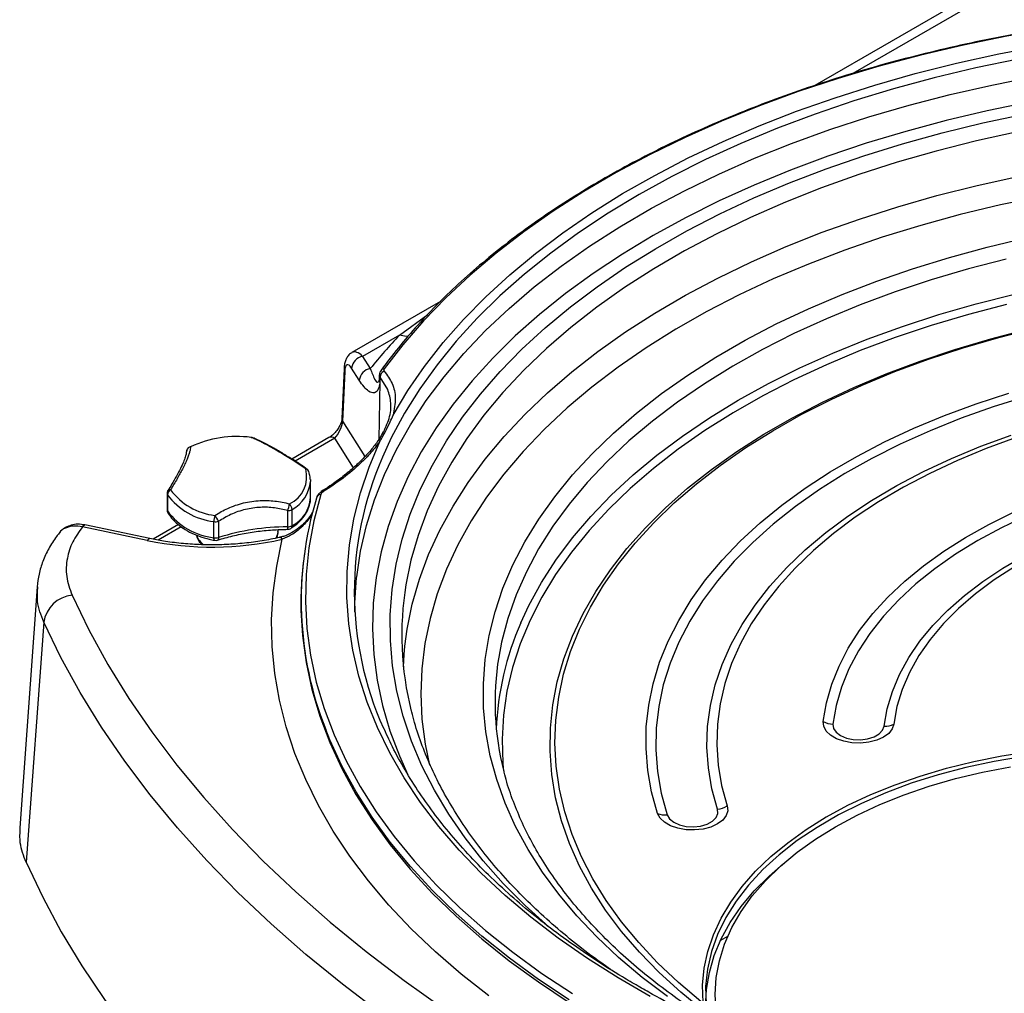
# Model space of a CAD drawing. Units: millimetres. Extents: x 6 to 594, y 9 to 411.
# Drawn here: x 286 to 319, y 324 to 357 of the extents above; entities that cross this region are included whole.
import ezdxf

# ---------------------------------------------------------------- set-up
doc = ezdxf.new("R2010")
doc.units = ezdxf.units.MM

msp = doc.modelspace()

# ---------------------------------------------------------------- linework, layer by layer
at = {"color": 7, "linetype": 'Continuous', "lineweight": 25}
for p, q in [((318.1109, 357.6281), (312.6086, 354.4517)), ((318.689, 357.6237), (313.9113, 354.8656)), ((299.8646, 347.0948), (296.8544, 345.357)), ((298.4745, 345.9541), (299.432, 346.6552)), ((298.4745, 345.9541), (297.2168, 345.2281)), ((297.2168, 345.2281), (297.4786, 344.813)), ((296.5833, 344.8082), (296.5117, 343.1068)), ((296.6072, 344.7181), (296.5355, 343.0168)), ((297.1028, 344.4131), (296.841, 344.8282)), ((297.8042, 344.3763), (297.7646, 342.3952)), ((297.7867, 344.5998), (297.7826, 344.51)), ((297.8066, 344.4191), (297.8042, 344.3763)), ((297.8111, 344.5206), (297.8066, 344.4191)), ((298.0754, 344.1009), (297.8111, 344.5206)), ((296.5355, 343.0168), (297.2949, 341.8122)), ((293.4794, 342.4561), (293.484, 342.4541)), ((296.0717, 342.459), (294.8085, 341.7297)), ((296.2717, 342.4392), (294.9196, 341.6586)), ((296.9042, 341.436), (296.2717, 342.4392)), ((291.2159, 341.9646), (291.2162, 341.9737)), ((295.4406, 341.0287), (295.4427, 340.9698)), ((295.4427, 340.4179), (295.4427, 340.9698)), ((290.5881, 340.6519), (290.5899, 340.655)), ((295.8128, 340.6182), (295.8075, 340.6142)), ((290.5604, 340.5505), (290.5604, 339.9987)), ((290.5706, 340.5141), (290.5706, 339.9622)), ((294.666, 339.4211), (294.666, 339.9729)), ((294.8124, 340.0117), (294.8124, 339.4599)), ((292.1533, 339.0485), (292.1533, 339.6004)), ((292.3137, 339.6091), (292.3137, 339.0572)), ((289.8867, 338.958), (287.68, 339.4217)), ((289.969, 339.0228), (287.7622, 339.4865)), ((290.9441, 339.4989), (290.083, 339.0018)), ((291.0446, 339.4216), (290.2605, 338.969)), ((294.3427, 339.2748), (294.3427, 339.3241)), ((295.1451, 337.6592), (295.1395, 337.5718)), ((286.1403, 337.3747), (285.5484, 329.172)), ((286.3586, 336.1719), (285.7576, 327.9959)), ((309.6446, 325.4685), (309.3971, 325.3256))]:
    msp.add_line(p, q, dxfattribs=at)
at = {"color": 7, "linetype": 'Continuous', "lineweight": 25, "flags": 128}
for points in [[(322.6656, 356.6892), (322.174, 356.6252), (320.655, 356.4001), (319.155, 356.1356), (317.6773, 355.8325), (316.2246, 355.4911), (314.8001, 355.1124), (313.4067, 354.6969), (312.047, 354.2457), (310.724, 353.7595), (309.4402, 353.2394), (308.1984, 352.6865), (307.001, 352.1018), (305.8504, 351.4865), (304.749, 350.842), (303.6991, 350.1694), (302.7027, 349.4702), (301.7619, 348.7459), (300.8786, 347.9977), (300.0546, 347.2274), (299.2915, 346.4364), (298.591, 345.6264), (297.9544, 344.7989)], [(298.255, 343.225), (298.7553, 344.0634), (299.3218, 344.8877), (299.9534, 345.6961), (300.6487, 346.4868), (301.4063, 347.2583), (302.2245, 348.0088), (303.1017, 348.7368), (304.036, 349.4407), (305.0253, 350.1191), (306.0677, 350.7705), (307.1609, 351.3935), (308.3025, 351.9868), (309.4902, 352.5492), (310.7215, 353.0795), (311.9937, 353.5765), (313.3041, 354.0392), (314.6501, 354.4666), (316.0286, 354.8579), (317.4369, 355.2121), (318.8719, 355.5285), (320.3306, 355.8065), (321.6065, 356.0151)], [(319.5351, 355.3536), (318.0952, 355.0535), (316.681, 354.7153), (315.2952, 354.3398), (313.9411, 353.9277), (312.6213, 353.48), (311.3387, 352.9975), (310.0961, 352.4814), (308.8961, 351.9327), (307.7413, 351.3526), (306.6342, 350.7423), (305.577, 350.1031), (304.5721, 349.4365), (303.6217, 348.7437), (302.7276, 348.0264), (301.8919, 347.286), (301.1163, 346.5241), (300.4025, 345.7424), (299.752, 344.9424), (299.1662, 344.126), (298.6463, 343.2948), (298.1935, 342.4506), (297.8925, 341.7961)], [(297.0119, 337.6909), (297.0142, 337.7127), (297.1446, 338.5938), (297.3453, 339.4705), (297.6161, 340.3409), (297.9563, 341.2032), (298.3652, 342.0554), (298.842, 342.8958), (299.3855, 343.7226), (299.9948, 344.534), (300.6683, 345.3282), (301.4048, 346.1036), (302.2026, 346.8586), (303.06, 347.5914), (303.9752, 348.3005), (304.9463, 348.9845), (305.9711, 349.6418), (307.0474, 350.271), (308.173, 350.8708), (309.3455, 351.44), (310.5623, 351.9772), (311.8208, 352.4813), (313.1184, 352.9514), (314.4522, 353.3862), (315.8195, 353.7851), (317.2172, 354.1469), (318.6424, 354.4711), (320.0921, 354.7569)], [(319.9121, 353.8825), (318.4837, 353.59), (317.0805, 353.2594), (315.7055, 352.8913), (314.3617, 352.4867), (313.052, 352.0464), (311.7792, 351.5714), (310.5463, 351.0626), (309.3557, 350.5212), (308.2101, 349.9483), (307.112, 349.3453), (306.0638, 348.7134), (305.0677, 348.0539), (304.1259, 347.3684), (303.2405, 346.6583), (302.4133, 345.9252), (301.6463, 345.1706), (300.941, 344.3962), (300.2989, 343.6036), (299.7216, 342.7946), (299.2102, 341.971), (298.7658, 341.1346), (298.3894, 340.287), (298.0818, 339.4303), (297.8437, 338.5662), (297.6756, 337.6967), (297.5779, 336.8236), (297.5508, 335.9488), (297.5943, 335.0742), (297.7084, 334.2018), (297.8928, 333.3333), (298.1471, 332.4708), (298.4707, 331.616), (298.76, 330.9781)], [(303.5643, 325.7841), (303.5564, 325.7909), (302.7512, 326.5207), (302.0063, 327.2716), (301.3232, 328.0418), (300.7036, 328.8297), (300.1487, 329.6335), (299.6598, 330.4515), (299.238, 331.2818), (298.8841, 332.1227), (298.5991, 332.9722), (298.3834, 333.8284), (298.2377, 334.6896), (298.1621, 335.5538), (298.1569, 336.4191), (298.2221, 337.2836), (298.3575, 338.1453), (298.5628, 339.0025), (298.8377, 339.8531), (299.1814, 340.6953), (299.5932, 341.5273), (300.0723, 342.3472), (300.6175, 343.1532), (301.2276, 343.9436), (301.9014, 344.7165), (302.6373, 345.4704), (303.4337, 346.2034), (304.2888, 346.9141), (305.2008, 347.6008), (306.1676, 348.262), (307.1872, 348.8963), (308.2572, 349.5022), (309.3753, 350.0785), (310.539, 350.6238), (311.7459, 351.137), (312.9931, 351.617), (314.278, 352.0625), (315.5977, 352.4728), (316.9493, 352.8468), (318.3298, 353.1838), (319.7362, 353.483)], [(319.5081, 352.8746), (318.1149, 352.567), (316.7485, 352.2217), (315.412, 351.8395), (314.1082, 351.4212), (312.8402, 350.9677), (311.6108, 350.4802), (310.4227, 349.9595), (309.2786, 349.4071), (308.1811, 348.824), (307.1326, 348.2115), (306.1355, 347.5711), (305.1919, 346.9042), (304.3041, 346.2123), (303.474, 345.4969), (302.7035, 344.7596), (301.9943, 344.0021), (301.3479, 343.2261), (300.7659, 342.4333), (300.2495, 341.6254), (299.7998, 340.8044), (299.418, 339.972), (299.1049, 339.1302), (298.861, 338.2807), (298.691, 337.4491)], [(298.6572, 335.3538), (298.7348, 335.9319), (298.9084, 336.7859), (299.1519, 337.6341), (299.4646, 338.4747), (299.8459, 339.3059), (300.2949, 340.1257), (300.8105, 340.9323), (301.3917, 341.7239), (302.0372, 342.4988), (302.7454, 343.2551), (303.5148, 343.9913), (304.3437, 344.7056), (305.2302, 345.3965), (306.1724, 346.0624), (307.168, 346.7018), (308.215, 347.3133), (309.3109, 347.8956), (310.4533, 348.4472), (311.6397, 348.967), (312.8673, 349.4538), (314.1335, 349.9066), (315.4353, 350.3242), (316.7699, 350.7059), (318.1343, 351.0506), (319.5254, 351.3577)], [(320.338, 350.6757), (318.939, 350.3857), (317.5658, 350.0572), (316.2216, 349.691), (314.9095, 349.2878), (313.6325, 348.8486), (312.3937, 348.3744), (311.1958, 347.8663), (310.0417, 347.3255), (308.934, 346.7533), (307.8754, 346.151), (306.8681, 345.52), (305.9147, 344.8616), (305.0173, 344.1776), (304.1779, 343.4694), (303.3986, 342.7387), (302.6811, 341.9872), (302.0272, 341.2166), (301.4382, 340.4288), (300.9156, 339.6255), (300.4606, 338.8086), (300.0743, 337.98), (299.7575, 337.1416), (299.511, 336.2954), (299.3353, 335.4433), (299.2309, 334.5873), (299.198, 333.7294), (299.2367, 332.8716), (299.3469, 332.0159), (299.4936, 331.3037)], [(307.593, 323.4199), (306.7351, 324.0736), (305.9341, 324.7509), (305.1921, 325.4503), (304.5108, 326.1701), (303.892, 326.9083), (303.3371, 327.6633), (302.8476, 328.4333), (302.4245, 329.2162), (302.069, 330.0103), (301.7819, 330.8135), (301.5639, 331.6239), (301.4155, 332.4396), (301.3372, 333.2585), (301.329, 334.0786), (301.391, 334.898), (301.5231, 335.7146), (301.7249, 336.5265), (301.996, 337.3315), (302.3357, 338.1279), (302.7431, 338.9136), (303.2172, 339.6867), (303.757, 340.4454), (304.361, 341.1877), (305.0279, 341.9119), (305.7559, 342.6162), (306.5433, 343.2989), (307.3882, 343.9582), (308.2885, 344.5927), (309.242, 345.2007), (310.2464, 345.7807), (311.2992, 346.3314), (312.3978, 346.8514), (313.5397, 347.3394), (314.7219, 347.7943), (315.9416, 348.2148), (317.1958, 348.6001), (318.4814, 348.9491), (319.7954, 349.261)], [(319.1325, 348.5412), (317.84, 348.2071), (316.5781, 347.8361), (315.3498, 347.4292), (314.1582, 346.9874), (313.0064, 346.5118), (311.8971, 346.0035), (310.8333, 345.464), (309.8174, 344.8944), (308.8521, 344.2962), (307.9397, 343.6709), (307.0826, 343.0201), (306.2829, 342.3454), (305.5425, 341.6485), (304.8634, 340.9311), (304.2472, 340.195), (303.6955, 339.4421), (303.2096, 338.6742), (302.7907, 337.8932), (302.44, 337.1012), (302.1582, 336.3), (301.9461, 335.4917), (301.8488, 334.9819)], [(302.5997, 336.1511), (302.8732, 336.739), (303.3013, 337.521), (303.7968, 338.2897), (304.3585, 339.043), (304.985, 339.7791), (305.6747, 340.4961), (306.4258, 341.1922), (307.2365, 341.8657), (308.1047, 342.5148), (309.0283, 343.138), (310.0048, 343.7337), (311.0319, 344.3003), (312.107, 344.8365), (313.2273, 345.3408), (314.39, 345.812), (315.5922, 346.249), (316.8309, 346.6506), (318.103, 347.0158), (319.4052, 347.3437)], [(319.1352, 346.9951), (317.8407, 346.6571), (316.5775, 346.2818), (315.3488, 345.8701), (314.1576, 345.423), (313.0071, 344.9418), (311.9003, 344.4276), (310.8398, 343.8818), (309.8285, 343.3058), (308.8689, 342.7009), (307.9635, 342.0689), (307.1146, 341.4112), (306.3243, 340.7297), (305.5947, 340.0259), (304.9277, 339.3017), (304.3249, 338.5591), (303.7879, 337.7997), (303.318, 337.0257), (302.9166, 336.239), (302.5845, 335.4415), (302.3226, 334.6354), (302.1317, 333.8227), (302.0121, 333.0054), (301.9643, 332.1857), (301.9883, 331.3657), (302.0016, 331.2031)], [(298.7636, 345.9089), (298.6403, 345.9168), (298.4745, 345.9541)], [(308.8371, 322.9185), (308.0457, 323.5661), (307.3135, 324.2365), (306.6425, 324.9279), (306.0345, 325.6385), (305.4911, 326.3663), (305.0138, 327.1094), (304.6039, 327.8658), (304.2624, 328.6334), (303.9903, 329.4102), (303.7884, 330.1942), (303.6571, 330.9831), (303.5969, 331.7748), (303.6078, 332.5673), (303.6899, 333.3585), (303.843, 334.1461), (304.0665, 334.928), (304.36, 335.7022), (304.7226, 336.4666), (305.1533, 337.2192), (305.6511, 337.9578), (306.2145, 338.6805), (306.8421, 339.3854), (307.5321, 340.0705), (308.2827, 340.7341), (309.0919, 341.3744), (309.9575, 341.9895), (310.8772, 342.5779), (311.8485, 343.138), (312.8687, 343.6683), (313.9353, 344.1674), (315.0452, 344.6338), (316.1955, 345.0664), (317.3831, 345.464), (318.6048, 345.8255), (319.8573, 346.15)], [(308.7342, 323.2503), (307.9686, 323.8978), (307.2618, 324.5673), (306.6158, 325.257), (306.0324, 325.965), (305.5131, 326.6894), (305.0592, 327.4284), (304.672, 328.1799), (304.3526, 328.9419), (304.1017, 329.7124), (303.92, 330.4894), (303.8081, 331.2708), (303.7662, 332.0544), (303.7944, 332.8383), (303.8927, 333.6203), (304.0607, 334.3983), (304.2982, 335.1702), (304.6043, 335.9341), (304.9783, 336.6878), (305.4193, 337.4294), (305.9259, 338.1568), (306.4969, 338.8681), (307.1308, 339.5615), (307.8259, 340.2351), (308.5802, 340.8871), (309.3918, 341.5157), (310.2586, 342.1193), (311.1782, 342.6963), (312.1481, 343.245), (313.1659, 343.7642), (314.2287, 344.2523), (315.3337, 344.7081), (316.478, 345.1304), (317.6586, 345.518), (318.8722, 345.8699), (320.1157, 346.1851)], [(307.2585, 329.6608), (307.0571, 330.3912), (306.9259, 331.1269), (306.8652, 331.8657), (306.8751, 332.6052), (306.9558, 333.3434), (307.107, 334.0778), (307.3281, 334.8063), (307.6185, 335.5267), (307.9773, 336.2366), (308.4035, 336.9341), (308.8957, 337.617), (309.4524, 338.2831), (310.072, 338.9305), (310.7525, 339.5571), (311.4918, 340.1611), (312.2878, 340.7406), (313.138, 341.2939), (314.0398, 341.8193), (314.9904, 342.3151), (315.987, 342.7799), (317.0265, 343.2122), (318.1057, 343.6107), (319.2214, 343.9743)], [(319.8217, 343.8557), (318.6897, 343.505), (317.5937, 343.1183), (316.5369, 342.6966), (315.5228, 342.2414), (314.5546, 341.754), (313.6353, 341.236), (312.7679, 340.689), (311.955, 340.1148), (311.1992, 339.5151), (310.5029, 338.8919), (309.8683, 338.2471), (309.2975, 337.5828), (308.7921, 336.901), (308.3539, 336.2039), (307.9841, 335.4937), (307.684, 334.7726), (307.4545, 334.0429), (307.2962, 333.307), (307.2099, 332.5671), (307.1955, 331.8255), (307.2534, 331.0847), (307.3832, 330.3469), (307.5845, 329.6144)], [(293.4224, 342.4666), (293.4273, 342.4691), (293.4285, 342.4691)], [(307.0111, 323.4264), (305.9141, 324.0597), (304.8692, 324.7218), (303.8787, 325.4111), (302.9447, 326.1263), (302.0693, 326.8658), (301.2543, 327.6279), (300.5016, 328.411), (299.8127, 329.2135), (299.1891, 330.0336), (298.6322, 330.8696), (298.1431, 331.7196), (297.723, 332.5817), (297.3727, 333.4542), (297.0929, 334.3352), (296.8844, 335.2227), (296.7475, 336.1149), (296.6826, 337.0097), (296.6897, 337.9053), (296.7689, 338.7998), (296.92, 339.6912), (297.1426, 340.5776), (297.4364, 341.457), (297.8006, 342.3276)], [(309.3017, 329.8004), (309.1103, 330.5012), (308.9898, 331.2072), (308.9407, 331.916), (308.963, 332.6253), (309.0567, 333.3326), (309.2215, 334.0356), (309.4568, 334.7319), (309.7618, 335.4191), (310.1356, 336.0949), (310.5767, 336.757), (311.0838, 337.4032), (311.6552, 338.0313), (312.2888, 338.6391), (312.9826, 339.2246), (313.7341, 339.7859), (314.541, 340.321), (315.4003, 340.8281), (316.3093, 341.3055), (317.2648, 341.7515), (318.2636, 342.1648), (319.3024, 342.5438)], [(319.4713, 342.4607), (318.4489, 342.0876), (317.4657, 341.6809), (316.5252, 341.2418), (315.6305, 340.7719), (314.7847, 340.2728), (313.9905, 339.7461), (313.2508, 339.1936), (312.5679, 338.6173), (311.9442, 338.019), (311.3818, 337.4008), (310.8827, 336.7648), (310.4485, 336.113), (310.0806, 335.4479), (309.7803, 334.7714), (309.5487, 334.0861), (309.3865, 333.3941), (309.2943, 332.6979), (309.2723, 331.9997), (309.3207, 331.302), (309.4393, 330.6071), (309.6277, 329.9174)], [(295.2807, 341.3939), (295.2925, 341.4007), (295.3019, 341.4033), (295.3086, 341.4018), (295.3095, 341.4011)], [(295.7911, 340.5275), (295.5528, 339.6208), (295.3864, 338.7088), (295.2922, 337.7933), (295.2706, 336.8762), (295.3214, 335.9596), (295.4447, 335.0453), (295.6402, 334.1351), (295.9074, 333.2311), (296.2458, 332.335), (296.6547, 331.4488), (297.1332, 330.5743), (297.6804, 329.7133), (298.2951, 328.8677), (298.976, 328.0391), (299.7217, 327.2293), (300.5307, 326.44), (301.4012, 325.6728), (302.3315, 324.9294), (303.3196, 324.2113), (304.3634, 323.5199)], [(312.8991, 332.7947), (313.0081, 333.4286), (313.1873, 334.0572), (313.4359, 334.6779), (313.7529, 335.2881), (314.137, 335.8853), (314.5867, 336.4671), (315.1, 337.031), (315.6749, 337.5747), (316.3091, 338.0961), (316.9998, 338.593), (317.7442, 339.0632), (318.5393, 339.5049), (319.3819, 339.9163)], [(319.8242, 339.7907), (318.9682, 339.387), (318.1599, 338.9519), (317.4027, 338.4871), (316.6997, 337.9947), (316.0542, 337.4768), (315.4687, 336.9356), (314.9459, 336.3734), (314.488, 335.7927), (314.0969, 335.196), (313.7743, 334.5857), (313.5216, 333.9645), (313.3399, 333.3352), (313.23, 332.7003)], [(287.68, 339.4217), (287.7064, 339.4574), (287.7318, 339.4795), (287.7553, 339.4872), (287.7622, 339.4865)], [(294.2772, 339.0305), (294.3339, 339.1843), (294.3427, 339.2748)], [(289.8867, 338.958), (289.9131, 338.9937), (289.9386, 339.0158), (289.962, 339.0235), (289.9692, 339.0228)], [(292.1787, 338.9617), (292.1718, 338.9652), (292.164, 338.9763), (292.1581, 338.9944), (292.1546, 339.0188), (292.1533, 339.0485)], [(292.3137, 339.0572), (292.3119, 339.0273), (292.3063, 339.0024), (292.2974, 338.9835), (292.2853, 338.9713), (292.2778, 338.9677)], [(301.5094, 323.4441), (300.5727, 324.1846), (299.6936, 324.9482), (298.8738, 325.7335), (298.1148, 326.539), (297.4183, 327.363), (296.7854, 328.2039), (296.2175, 329.0602), (295.7157, 329.9301), (295.281, 330.812), (294.9141, 331.7041), (294.6158, 332.6047), (294.3868, 333.512), (294.2274, 334.4243), (294.138, 335.3397), (294.1186, 336.2565), (294.1695, 337.173), (294.2904, 338.0872), (294.4812, 338.9975)], [(294.4812, 338.9975), (294.4527, 339.0327), (294.4252, 339.0544), (294.3998, 339.0616), (294.3915, 339.0607)], [(314.9732, 332.6329), (315.0777, 333.2272), (315.2522, 333.8161), (315.4962, 334.3966), (315.8083, 334.9662), (316.1871, 335.5221), (316.6309, 336.0618), (317.1375, 336.5827), (317.7047, 337.0824), (318.3297, 337.5585), (319.0097, 338.0089), (319.7414, 338.4313)], [(319.4104, 338.0562), (318.7188, 337.6116), (318.0828, 337.1401), (317.5054, 336.6442), (316.9895, 336.1261), (316.5376, 335.5885), (316.1519, 335.0339), (315.8343, 334.4652), (315.5864, 333.885), (315.4094, 333.2962), (315.3042, 332.7017)], [(296.9505, 336.5174), (296.9547, 336.8291), (297.0119, 337.6909)], [(287.3245, 337.0922), (287.9007, 335.9085), (288.5465, 334.7368), (289.2611, 333.5786), (290.0436, 332.435), (290.8933, 331.3076), (291.809, 330.1975), (292.7898, 329.1061), (293.8344, 328.0346), (294.9417, 326.9843), (296.1104, 325.9564), (297.3391, 324.952), (298.6263, 323.9725), (299.9707, 323.0189)], [(295.1182, 336.5721), (295.1682, 335.7165), (295.2921, 334.7982), (295.4885, 333.8842), (295.757, 332.9762), (296.097, 332.0763), (296.5077, 331.1863), (296.9884, 330.3081), (297.538, 329.4434), (298.1554, 328.5941), (298.8393, 327.7619), (299.5883, 326.9486), (300.4008, 326.1559), (301.2751, 325.3855), (302.2094, 324.6389), (303.2017, 323.9176), (304.2501, 323.2233)], [(297.8412, 322.8425), (296.5333, 323.8377), (295.285, 324.8581), (294.0976, 325.9024), (292.9726, 326.9695), (291.9113, 328.0581), (290.9149, 329.167), (289.9845, 330.2948), (289.1213, 331.4403), (288.3262, 332.6021), (287.6002, 333.7789), (286.944, 334.9693), (286.3586, 336.1719)], [(298.6061, 334.6502), (298.6313, 335.0742), (298.6572, 335.3538)], [(315.3042, 332.7017), (315.2499, 332.5369), (315.129, 332.3844), (314.9483, 332.2531), (314.7184, 332.1505), (314.4527, 332.0826), (314.1666, 332.0535), (313.8767, 332.0647), (313.5999, 332.1156), (313.3522, 332.2033), (313.1481, 332.3227), (312.9994, 332.4668), (312.9147, 332.6272), (312.8991, 332.7947)], [(313.23, 332.7003), (313.2488, 332.5571), (313.3368, 332.4229), (313.4867, 332.3084), (313.6864, 332.2229), (313.9198, 332.1733), (314.1679, 332.1637), (314.4106, 332.1949), (314.6283, 332.2642), (314.8033, 332.3662), (314.9215, 332.4925), (314.9732, 332.6329)], [(304.2541, 323.3131), (303.2058, 324.0074), (302.2136, 324.7286), (301.2793, 325.4752), (300.4051, 326.2456), (299.5927, 327.0383), (298.8438, 327.8515), (298.16, 328.6836), (297.5427, 329.5329), (296.9932, 330.3975), (296.5126, 331.2758), (296.102, 332.1657), (295.9595, 332.5194)], [(313.0041, 329.5377), (313.0062, 329.5389), (313.7406, 329.9352), (314.5211, 330.3009), (315.3437, 330.6344), (316.2046, 330.934), (317.0996, 331.1983), (318.0242, 331.426), (318.974, 331.616), (319.9445, 331.7673), (320.9309, 331.8792), (321.9283, 331.9513), (322.9321, 331.983), (323.9372, 331.9744), (324.9388, 331.9253), (325.9321, 331.8362), (326.9123, 331.7073)], [(326.8867, 331.5712), (325.8767, 331.7033), (324.8529, 331.7928), (323.8205, 331.8395), (322.785, 331.8429), (321.7518, 331.8032), (320.7262, 331.7206), (319.7136, 331.5953), (318.7194, 331.4282), (317.7487, 331.2201), (316.8065, 330.972), (315.8978, 330.6853), (315.0274, 330.3615), (314.1997, 330.0022), (313.4192, 329.6094), (312.6898, 329.1851), (312.0155, 328.7314), (311.3996, 328.2508), (311.2908, 328.1578)], [(309.3489, 322.3951), (309.2551, 322.9153), (309.2194, 323.4918), (309.2551, 324.0684), (309.3619, 324.642), (309.5394, 325.2098), (309.7865, 325.7688), (310.1021, 326.3162), (310.4846, 326.8492), (310.9319, 327.3651), (311.4419, 327.8613), (312.0118, 328.3352), (312.6389, 328.7844), (313.3199, 329.2067), (314.0514, 329.5998), (314.8295, 329.9618), (315.6505, 330.2909), (316.5099, 330.5853), (317.4036, 330.8435), (318.3269, 331.0643), (319.2752, 331.2465)], [(309.6277, 329.9174), (309.6464, 329.75), (309.5953, 329.5849), (309.4771, 329.4317), (309.2989, 329.2992), (309.071, 329.1952), (308.8065, 329.1257), (308.5209, 329.0948), (308.2308, 329.1042), (307.9531, 329.1534), (307.7038, 329.2396), (307.4975, 329.3577), (307.3461, 329.5009), (307.2585, 329.6608)], [(307.5845, 329.6144), (307.6647, 329.4786), (307.8079, 329.3612), (308.0026, 329.2719), (308.233, 329.2179), (308.4804, 329.2036), (308.7247, 329.2301), (308.9463, 329.2952), (309.1271, 329.3937), (309.2525, 329.5177), (309.3123, 329.657), (309.3017, 329.8004)], [(308.8101, 323.2236), (308.793, 323.8038), (308.8459, 324.3833), (308.9686, 324.9593), (309.1605, 325.5289), (309.4206, 326.0895), (309.7477, 326.6382), (310.1402, 327.1725), (310.5962, 327.6896), (311.1134, 328.1872), (311.6894, 328.6628), (312.3213, 329.1141), (313.0041, 329.5377)], [(285.7576, 327.9959), (286.3236, 326.8073), (286.9578, 325.6303), (287.6598, 324.4661), (288.4286, 323.3161), (289.2635, 322.1815), (290.1634, 321.0636), (291.1275, 319.9637), (292.1545, 318.883), (293.2435, 317.8226), (294.3931, 316.7839), (295.6021, 315.7678), (296.8692, 314.7756), (298.1929, 313.8083), (299.5717, 312.8671), (301.0042, 311.9529), (302.4887, 311.0668), (304.0236, 310.2098), (305.6071, 309.3829), (307.2375, 308.5869), (308.9131, 307.8228), (310.6318, 307.0913), (312.3919, 306.3934)], [(311.2908, 328.1578), (310.8455, 327.7458), (310.356, 327.219), (309.9337, 326.6732), (309.5808, 326.1112), (309.2991, 325.5359), (309.0902, 324.9504), (308.955, 324.3577), (308.8943, 323.761), (308.9084, 323.1632)], [(308.9005, 323.268), (308.925, 323.6593), (309.0214, 324.242), (309.189, 324.8194), (309.427, 325.3884), (309.7341, 325.9464), (310.1089, 326.4903), (310.5494, 327.0176), (311.0534, 327.5256), (311.5442, 327.9519)]]:
    msp.add_lwpolyline(points, dxfattribs=at)
at = {"color": 7, "linetype": 'Continuous', "lineweight": 25}
for centre, radius, start, end in [((312.9995, 332.2724), 19.9541, 136.71251, 141.06264), ((297.2973, 344.7759), 0.4593, 100.09104, 173.4624), ((296.7462, 344.8031), 0.1629, 178.22451, 211.43309), ((297.559, 344.3608), 0.4593, 100.09104, 173.4624), ((298.0298, 344.5221), 0.2187, 111.03174, 180.383), ((297.9469, 344.6638), 0.1353, 86.83427, 142.13813), ((297.9682, 344.467), 0.1875, 175.15459, 208.95567), ((297.9493, 344.5048), 0.1665, 178.27097, 210.99214), ((296.6745, 343.1017), 0.1629, 178.19215, 211.4338), ((292.9337, 338.7942), 3.7048, 82.42113, 115.16495), ((293.4245, 342.3188), 0.1478, 68.20778, 90.82408), ((293.405, 342.2705), 0.2, 68.1555, 83.24584), ((296.1549, 342.279), 0.1983, 53.89164, 114.7979), ((291.4088, 341.9611), 0.193, 105.13544, 176.24173), ((291.4159, 341.9628), 0.2, 117.13161, 176.85733), ((291.3533, 342.0839), 0.0637, 85.45709, 116.72805), ((308.3693, 337.2146), 11.4348, 156.38014, 204.02035), ((294.2836, 341.1325), 1.0307, 295.51717, 14.68591), ((295.248, 341.2518), 0.1458, 20.82555, 77.04001), ((295.1958, 341.2366), 0.2, 19.56375, 55.67113), ((294.2358, 341.0775), 1.2118, 298.41699, 354.90098), ((290.7604, 340.5505), 0.2, 148.51211, 180), ((290.7774, 340.5), 0.2072, 118.59923, 176.10164), ((290.6547, 340.6006), 0.0846, 73.89209, 140.01174), ((292.4397, 341.9884), 2.1931, 216.5647, 263.44067), ((295.8341, 340.5677), 0.0548, 52.69444, 112.85991), ((290.6323, 340.5511), 0.0719, 180.41271, 210.94222), ((292.4158, 341.8826), 2.2973, 216.5647, 263.44067), ((294.2917, 340.4888), 1.1532, 296.84102, 356.47695), ((307.0613, 336.9054), 11.9368, 163.01137, 201.55756), ((295.7976, 340.3744), 0.1533, 92.4056, 172.98126), ((290.7604, 339.9987), 0.2, 180, 209.96168), ((290.6323, 339.9992), 0.0719, 180.41271, 210.94222), ((292.4158, 341.3308), 2.2973, 216.5647, 263.44067), ((290.6957, 339.9609), 0.125, 179.38441, 209.74216), ((293.8696, 340.3099), 0.8647, 337.06425, 352.85394), ((294.6704, 340.2519), 0.279, 269.0915, 300.59137), ((294.5216, 339.9965), 0.2913, 2.98858, 44.96007), ((292.8576, 339.5876), 0.7044, 161.62766, 178.96254), ((292.2162, 339.9266), 0.3322, 259.09899, 287.08306), ((291.4436, 339.2075), 0.9583, 24.77028, 38.92553), ((294.6983, 331.4268), 7.9943, 90.23159, 107.35449), ((293.6113, 339.3953), 1.0551, 356.80637, 1.39951), ((294.6628, 339.5365), 0.2, 270.52269, 303.03854), ((294.6704, 339.7), 0.279, 269.0915, 300.59137), ((294.7093, 339.4513), 0.1035, 307.21888, 4.76902), ((292.0925, 349.6259), 10.8935, 258.31795, 282.6667), ((292.24, 339.3742), 0.7173, 199.58561, 232.56687), ((292.2162, 339.3747), 0.3322, 259.09899, 287.08306), ((292.2165, 339.1581), 0.2, 259.12532, 287.80927), ((306.833, 336.8226), 11.7174, 171.4138, 181.22492), ((309.168, 335.7307), 10.617, 170.68561, 194.10415), ((287.4426, 336.0012), 1.0973, 96.17849, 171.05387), ((311.7666, 332.1418), 10.0052, 156.37711, 177.8079), ((311.2855, 333.445), 9.561, 170.74945, 194.28641), ((313.2553, 333.4161), 0.7163, 240.17123, 267.97016), ((315.0046, 333.3116), 0.6795, 267.3519, 296.15742), ((309.2215, 330.5366), 0.7405, 276.21425, 303.26165), ((307.5083, 330.2482), 0.6383, 246.96063, 276.85472)]:
    msp.add_arc(centre, radius, start, end, dxfattribs=at)
for centre, major_axis, ratio, start_param, end_param in [((297.2087, 344.4068), (-0.3228, 0.9644), 0.4085425, 5.5807254, 6.3660423), ((296.8329, 344.3336), (-0.1387, 0.6099), 0.2937884, 5.5884962, 7.1069327), ((296.2875, 342.7407), (0.2074, 0.4064), 0.3382814, 4.0633146, 5.6166577)]:
    msp.add_ellipse(centre, major_axis=major_axis, ratio=ratio, start_param=start_param, end_param=end_param, dxfattribs=at)
for points, knots in [([(322.5866, 356.6908), (322.152, 356.6334), (321.2346, 356.5124), (319.853, 356.2839), (318.4408, 356.0158), (317.0499, 355.7124), (315.6824, 355.3751), (314.3409, 355.0045), (313.0277, 354.6011), (311.7452, 354.1656), (310.4957, 353.699), (309.2815, 353.2018), (308.1048, 352.6752), (306.9677, 352.1199), (305.8723, 351.5369), (304.8206, 350.9274), (303.8144, 350.2922), (302.8557, 349.6327), (301.9461, 348.9499), (301.0874, 348.2451), (300.2812, 347.5194), (299.5287, 346.7744), (298.8325, 346.0111), (298.2735, 345.3335), (297.959, 344.9078), (297.8401, 344.7469)], [0, 0, 0, 0, 0.0399587, 0.0843698, 0.1287826, 0.1731974, 0.2176144, 0.2620338, 0.306456, 0.350881, 0.395309, 0.4397402, 0.4841744, 0.5286118, 0.5730521, 0.6174949, 0.6619398, 0.7063861, 0.7508322, 0.7952768, 0.8397177, 0.8841526, 0.9285787, 0.9729926, 1, 1, 1, 1]), ([(296.8501, 345.3471), (296.8341, 345.3396), (296.7746, 345.3115), (296.702, 345.2238), (296.6351, 345.1038), (296.5959, 344.967), (296.5877, 344.863), (296.5833, 344.8082)], [0, 0, 0, 0, 0.0780809, 0.2904365, 0.5013307, 0.7371249, 1, 1, 1, 1]), ([(297.4786, 344.813), (297.5277, 344.6789), (297.6102, 344.4537), (297.7102, 344.322), (297.7521, 344.3608), (297.7674, 344.3749)], [0, 0, 0, 0, 0.48362, 0.8120877, 1, 1, 1, 1]), ([(297.8432, 344.7443), (297.8294, 344.726), (297.7978, 344.6841), (297.7918, 344.6307), (297.7884, 344.6006)], [0, 0, 0, 0, 0.4369403, 1, 1, 1, 1]), ([(297.9544, 344.7989), (297.9534, 344.7975), (297.944, 344.784), (297.9338, 344.757), (297.9453, 344.7367), (297.9513, 344.7262)], [0, 0, 0, 0, 0.0533886, 0.5066532, 1, 1, 1, 1]), ([(297.9513, 344.7262), (298.0507, 344.5881), (298.2523, 344.3081), (298.3664, 343.8022), (298.293, 343.4216), (298.255, 343.225)], [0, 0, 0, 0, 0.3196716, 0.6483564, 1, 1, 1, 1]), ([(297.8042, 344.3763), (297.8004, 344.3387), (297.7877, 344.214), (297.7307, 344.0516), (297.6047, 343.954), (297.4391, 344.0135), (297.2627, 344.1785), (297.1566, 344.3341), (297.1028, 344.4131)], [0, 0, 0, 0, 0.0613435, 0.2033112, 0.3845202, 0.6371619, 0.8158353, 1, 1, 1, 1]), ([(297.7799, 344.4832), (297.7795, 344.4725), (297.7779, 344.415), (297.7631, 344.3646), (297.7606, 344.3575), (297.7595, 344.3545)], [0, 0, 0, 0, 0.1157341, 0.6178609, 1, 1, 1, 1]), ([(297.8111, 344.5206), (297.7949, 344.5457), (297.7781, 344.5717), (297.7876, 344.5998), (297.7879, 344.6007)], [0, 0, 0, 0, 0.9691257, 1, 1, 1, 1]), ([(297.7827, 344.5112), (297.7827, 344.509), (297.7827, 344.4887), (297.7811, 344.474), (297.7796, 344.461)], [0, 0, 0, 0, 0.1064601, 1, 1, 1, 1]), ([(297.8976, 342.5775), (297.9812, 342.7584), (298.151, 343.1259), (298.2103, 343.6429), (298.1199, 343.9497), (298.0754, 344.1009)], [0, 0, 0, 0, 0.3299391, 0.6699903, 1, 1, 1, 1]), ([(296.5117, 343.1068), (296.5107, 343.0936), (296.5081, 343.0605), (296.4874, 342.9767), (296.4391, 342.8611), (296.3592, 342.7278), (296.2518, 342.5978), (296.1484, 342.5067), (296.0921, 342.4717), (296.0717, 342.459)], [0, 0, 0, 0, 0.08073, 0.2025906, 0.3403725, 0.5025522, 0.6897615, 0.8875938, 1, 1, 1, 1]), ([(297.8006, 342.3276), (297.8009, 342.3282), (297.8028, 342.3314), (297.9367, 342.559), (298.0953, 342.8555), (298.2239, 343.1511), (298.2548, 343.2244), (298.255, 343.225)], [0, 0, 0, 0, 0.0019622, 0.0105527, 0.7510923, 0.9980378, 1, 1, 1, 1]), ([(297.9166, 342.6532), (297.8773, 342.5801), (297.7824, 342.4033), (297.5667, 342.1127), (297.2814, 341.7872), (296.9411, 341.4588), (296.5486, 341.1329), (296.1681, 340.8511), (295.9048, 340.6862), (295.8025, 340.6221)], [0, 0, 0, 0, 0.108101, 0.2612373, 0.4161512, 0.573751, 0.7340414, 0.8966654, 1, 1, 1, 1]), ([(295.2807, 341.3939), (295.2119, 341.4404), (295.074, 341.5337), (294.8623, 341.6714), (294.6468, 341.8075), (294.4288, 341.9404), (294.2171, 342.0647), (294.0244, 342.1731), (293.8516, 342.2657), (293.6976, 342.3437), (293.5527, 342.4123), (293.4659, 342.4485), (293.4224, 342.4666)], [0, 0, 0, 0, 0.0943474, 0.1892474, 0.2943309, 0.4002509, 0.5088821, 0.6184728, 0.7123439, 0.8068147, 0.903108, 1, 1, 1, 1]), ([(295.3089, 341.4002), (295.2829, 341.4184), (295.1312, 341.5244), (294.8614, 341.6981), (294.5121, 341.9156), (294.1879, 342.1049), (293.8934, 342.2646), (293.6569, 342.3828), (293.5323, 342.4323), (293.4833, 342.4518)], [0, 0, 0, 0, 0.036468, 0.2126595, 0.38229, 0.5513759, 0.7205959, 0.8900392, 1, 1, 1, 1]), ([(297.8006, 342.3276), (297.7047, 342.2022), (297.5117, 341.9497), (297.0994, 341.5313), (296.567, 341.0747), (296.1023, 340.7669), (295.8674, 340.6112)], [0, 0, 0, 0, 0.2102118, 0.4230709, 0.7083336, 1, 1, 1, 1]), ([(291.2127, 341.9514), (291.2119, 341.9417), (291.2093, 341.9096), (291.1817, 341.8018), (291.118, 341.6303), (291.0187, 341.4112), (290.8827, 341.1525), (290.7369, 340.897), (290.6298, 340.7221), (290.5872, 340.6526)], [0, 0, 0, 0, 0.0658372, 0.2179367, 0.3796663, 0.5453392, 0.7160503, 0.8872182, 1, 1, 1, 1]), ([(291.3584, 342.1474), (291.3561, 342.1228), (291.3514, 342.0736), (291.3293, 341.9775), (291.2935, 341.8623), (291.2406, 341.7243), (291.1713, 341.5677), (291.0897, 341.4018), (290.9993, 341.2313), (290.9027, 341.0587), (290.7961, 340.8759), (290.7176, 340.7467), (290.6782, 340.6819)], [0, 0, 0, 0, 0.0943474, 0.1892472, 0.2943308, 0.4002508, 0.508882, 0.6184726, 0.7123438, 0.8068146, 0.903108, 1, 1, 1, 1]), ([(295.4336, 341.0378), (295.4299, 341.0949), (295.4242, 341.1849), (295.395, 341.2718), (295.3843, 341.3036)], [0, 0, 0, 0, 0.6341014, 1, 1, 1, 1]), ([(295.8147, 340.6151), (295.7753, 340.5877), (295.7051, 340.5387), (295.6539, 340.4476), (295.6441, 340.3924), (295.6407, 340.3732)], [0, 0, 0, 0, 0.4544048, 0.811081, 1, 1, 1, 1]), ([(295.8674, 340.6112), (295.8645, 340.6094), (295.8451, 340.5969), (295.8112, 340.569), (295.7981, 340.542), (295.7911, 340.5275)], [0, 0, 0, 0, 0.0731796, 0.5053221, 1, 1, 1, 1]), ([(292.1891, 339.8097), (292.2602, 339.8539), (292.4028, 339.9426), (292.6366, 340.0581), (292.8879, 340.1584), (293.1588, 340.2384), (293.4398, 340.2935), (293.7141, 340.3203), (293.9772, 340.3225), (294.2279, 340.3039), (294.4794, 340.2659), (294.6447, 340.2236), (294.7277, 340.2023)], [0, 0, 0, 0, 0.0943507, 0.189254, 0.2943374, 0.4002573, 0.5088883, 0.6184788, 0.7123485, 0.8068178, 0.9031096, 1, 1, 1, 1]), ([(294.7719, 339.3688), (294.8194, 339.4014), (294.9565, 339.4954), (295.1451, 339.6726), (295.3154, 339.9047), (295.413, 340.1529), (295.4528, 340.3298), (295.4417, 340.4183), (295.4411, 340.4226)], [0, 0, 0, 0, 0.1176887, 0.3400318, 0.5614873, 0.7785003, 0.9890313, 1, 1, 1, 1]), ([(294.666, 339.9729), (294.516, 340.0095), (294.2122, 340.0835), (293.7248, 340.0994), (293.2193, 340.0274), (292.7354, 339.8635), (292.4476, 339.6898), (292.3137, 339.6091)], [0, 0, 0, 0, 0.1884033, 0.3817392, 0.5922547, 0.8104221, 1, 1, 1, 1]), ([(290.5871, 339.8988), (290.6141, 339.8558), (290.6894, 339.7358), (290.8583, 339.5546), (291.1048, 339.3649), (291.3996, 339.2018), (291.7284, 339.0719), (291.9956, 338.9984), (292.1469, 338.9681), (292.1788, 338.9617)], [0, 0, 0, 0, 0.0951732, 0.2653862, 0.4382248, 0.6133951, 0.7891779, 0.9555381, 1, 1, 1, 1]), ([(295.5038, 339.9094), (295.4758, 339.8618), (295.4063, 339.7435), (295.2515, 339.5626), (295.0434, 339.3717), (294.7941, 339.2093), (294.5696, 339.1023), (294.4335, 339.0761), (294.3914, 339.068)], [0, 0, 0, 0, 0.1156602, 0.2877615, 0.4816106, 0.6918788, 0.9047941, 1, 1, 1, 1]), ([(295.5038, 339.9094), (295.4852, 339.8713), (295.3982, 339.6933), (295.1567, 339.4188), (294.8285, 339.1441), (294.5857, 339.0416), (294.4812, 338.9975)], [0, 0, 0, 0, 0.0877895, 0.4105194, 0.7462269, 1, 1, 1, 1]), ([(287.7615, 339.485), (287.6814, 339.4972), (287.525, 339.5209), (287.298, 339.4864), (287.0992, 339.403), (286.9558, 339.3044), (286.9008, 339.2225), (286.8845, 339.1984)], [0, 0, 0, 0, 0.2405263, 0.4696714, 0.6915144, 0.9088991, 1, 1, 1, 1]), ([(287.68, 339.4217), (287.5749, 339.4373), (287.3645, 339.4685), (287.0947, 339.387), (286.9283, 339.2923), (286.8877, 339.2119), (286.8853, 339.2071)], [0, 0, 0, 0, 0.3265052, 0.6532925, 0.9795084, 1, 1, 1, 1]), ([(287.68, 339.4217), (287.56, 339.2517), (287.3168, 338.9074), (287.1351, 338.3348), (287.1003, 337.7194), (287.2489, 337.3036), (287.3245, 337.0922)], [0, 0, 0, 0, 0.230514, 0.4671163, 0.7290347, 1, 1, 1, 1]), ([(292.2777, 338.9677), (292.3637, 338.9942), (292.6141, 339.0713), (293.051, 339.1752), (293.5902, 339.266), (294.1309, 339.3225), (294.4914, 339.332), (294.6647, 339.3365)], [0, 0, 0, 0, 0.1176232, 0.3421843, 0.5669956, 0.7919607, 1, 1, 1, 1]), ([(294.293, 339.0397), (294.3144, 339.0933), (294.3443, 339.1682), (294.3374, 339.2466), (294.3354, 339.2689)], [0, 0, 0, 0, 0.7151144, 1, 1, 1, 1]), ([(286.8898, 339.2041), (286.859, 339.1684), (286.7168, 339.0037), (286.5239, 338.6842), (286.3192, 338.2538), (286.1974, 337.8171), (286.1397, 337.5235), (286.14, 337.3766), (286.14, 337.3754)], [0, 0, 0, 0, 0.0677542, 0.3127858, 0.549135, 0.7751642, 0.9982566, 1, 1, 1, 1]), ([(294.3916, 339.0607), (294.2913, 339.0387), (293.9991, 338.9746), (293.4982, 338.8935), (292.8891, 338.83), (292.2709, 338.8022), (291.6507, 338.8097), (291.0356, 338.8534), (290.4723, 338.9246), (290.1232, 338.9927), (289.969, 339.0228)], [0, 0, 0, 0, 0.0713893, 0.2079462, 0.3446533, 0.4814509, 0.6182896, 0.7551152, 0.8918631, 1, 1, 1, 1]), ([(291.5607, 339.1458), (291.5615, 339.1363), (291.5676, 339.0626), (291.6284, 338.9439), (291.7099, 338.8508), (291.7464, 338.809)], [0, 0, 0, 0, 0.0755311, 0.5850424, 1, 1, 1, 1]), ([(286.3586, 336.1719), (286.2659, 336.4116), (286.1116, 336.81), (286.1491, 337.2155), (286.1641, 337.377)], [0, 0, 0, 0, 0.6015809, 1, 1, 1, 1]), ([(305.6591, 324.3439), (305.434, 324.5029), (304.9136, 324.8704), (304.1568, 325.472), (303.3807, 326.1425), (302.6595, 326.8323), (301.9926, 327.5391), (301.3818, 328.2618), (300.8279, 328.9987), (300.332, 329.7487), (299.8952, 330.5103), (299.5172, 331.2821), (299.2033, 332.0631), (298.987, 332.7028), (298.8982, 333.0832), (298.8711, 333.1992)], [0, 0, 0, 0, 0.0622977, 0.1440259, 0.2257615, 0.3075133, 0.3892925, 0.4711125, 0.5529894, 0.6349409, 0.7169861, 0.7991439, 0.8814307, 0.9638581, 1, 1, 1, 1]), ([(306.5928, 323.776), (306.4152, 323.8799), (305.9, 324.1815), (305.0819, 324.6998), (304.1556, 325.3377), (303.2794, 325.9984), (302.454, 326.68), (301.6812, 327.3815), (300.9625, 328.1014), (300.2991, 328.8383), (299.6923, 329.591), (299.1428, 330.3578), (298.6536, 331.1378), (298.2401, 331.8876), (298.0195, 332.3813), (297.9183, 332.6077)], [0, 0, 0, 0, 0.0424832, 0.1232567, 0.2040313, 0.2848056, 0.3655819, 0.4463637, 0.5271556, 0.6079632, 0.6887928, 0.7696521, 0.8505491, 0.9314921, 1, 1, 1, 1]), ([(361.9907, 332.1293), (361.948, 332.0366), (361.7819, 331.6766), (361.43, 331.0591), (360.936, 330.279), (360.3793, 329.5126), (359.7661, 328.7607), (359.0962, 328.0249), (358.3712, 327.3064), (357.5924, 326.6066), (356.7612, 325.9268), (355.8791, 325.2683), (354.9479, 324.6325), (353.9693, 324.0204), (352.945, 323.4333), (351.8771, 322.8723), (350.7676, 322.3386), (349.6186, 321.8331), (348.4321, 321.3568), (347.2106, 320.9107), (345.9564, 320.4957), (344.6717, 320.1125), (343.3592, 319.7618), (342.0212, 319.4445), (340.6603, 319.161), (339.2792, 318.912), (337.8805, 318.6979), (336.4668, 318.5192), (335.0408, 318.3761), (333.6054, 318.2691), (332.1632, 318.1982), (330.7169, 318.1636), (329.2694, 318.1654), (327.8234, 318.2036), (326.3818, 318.2782), (324.9471, 318.3889), (323.5223, 318.5355), (322.1099, 318.7178), (320.7128, 318.9355), (319.3336, 319.188), (317.9748, 319.4749), (316.6393, 319.7956), (315.3293, 320.1496), (314.0476, 320.536), (312.7965, 320.9543), (311.5784, 321.4035), (310.3957, 321.8827), (309.2504, 322.391), (308.1455, 322.9278), (307.2644, 323.3932), (306.7575, 323.6821), (306.5928, 323.776)], [0, 0, 0, 0, 0.0072744, 0.0282416, 0.0491938, 0.0701324, 0.0910594, 0.1119769, 0.1328869, 0.1537913, 0.1746917, 0.1955894, 0.2164856, 0.2373811, 0.2582765, 0.2791722, 0.3000688, 0.3209664, 0.3418652, 0.3627653, 0.3836669, 0.4045697, 0.4254739, 0.4463793, 0.4672859, 0.4881935, 0.5091021, 0.5300114, 0.5509214, 0.571832, 0.592743, 0.6136542, 0.6345655, 0.6554769, 0.6763881, 0.6972989, 0.7182092, 0.739119, 0.760028, 0.7809362, 0.8018433, 0.8227493, 0.843654, 0.8645573, 0.8854592, 0.9063596, 0.9272583, 0.9481555, 0.9690511, 0.9899452, 1, 1, 1, 1]), ([(309.7075, 322.1907), (309.432, 322.3566), (308.8502, 322.707), (308.0194, 323.2713), (307.2048, 323.875), (306.4422, 324.5), (305.7318, 325.1441), (305.0755, 325.8059), (304.4746, 326.4841), (303.9302, 327.177), (303.4434, 327.8833), (303.0154, 328.6015), (302.646, 329.3301), (302.3404, 330.0681), (302.1308, 330.6729), (302.0458, 331.0327), (302.0199, 331.1423)], [0, 0, 0, 0, 0.0672236, 0.1420046, 0.2167834, 0.2915647, 0.3663573, 0.4411719, 0.5160226, 0.590926, 0.6659014, 0.7409703, 0.8161543, 0.8914732, 0.9669419, 1, 1, 1, 1]), ([(285.7576, 327.9959), (285.6744, 328.2153), (285.5272, 328.603), (285.5523, 328.9992), (285.5632, 329.1713)], [0, 0, 0, 0, 0.5656663, 1, 1, 1, 1])]:
    msp.add_open_spline(points, degree=3, knots=knots, dxfattribs=at)

doc.saveas('drawing.dxf')
